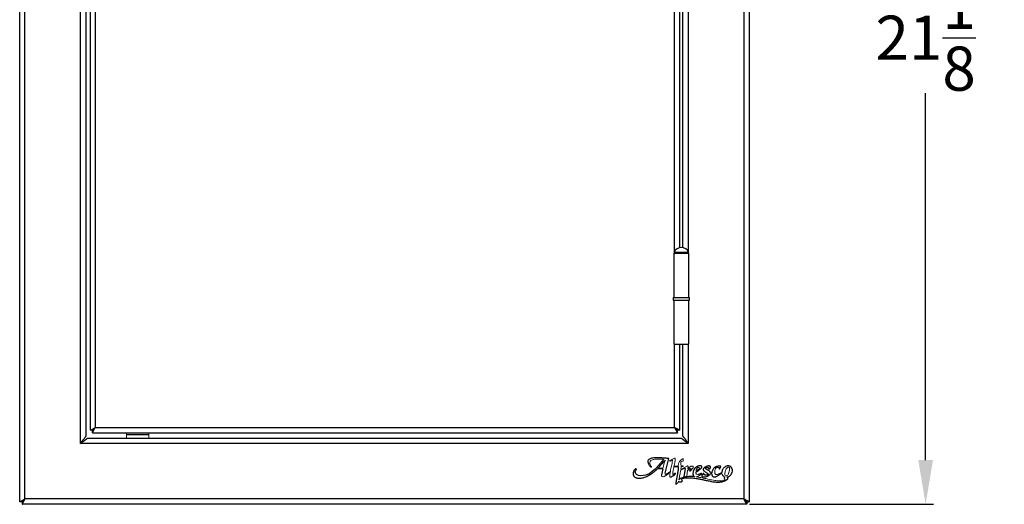
# Model space of a CAD drawing. Units: inches. Extents: x 64.2 to 106.9, y 4.8 to 43.
# Drawn here: x 84.6 to 106.9, y 4.8 to 15.7 of the extents above; entities that cross this region are included whole.
import ezdxf

# ---------------------------------------------------------------- set-up
doc = ezdxf.new("R2010")
doc.units = ezdxf.units.IN
doc.header["$MEASUREMENT"] = 0
doc.header["$PDSIZE"] = -1
doc.layers.add('Dimension', color=5, linetype='Continuous')
doc.dimstyles.get("Standard").update_dxf_attribs({"dimtxt": 0.18, "dimasz": 0.18, "dimexe": 0.18, "dimexo": 0.0625, "dimgap": 0.09, "dimtad": 0, "dimtih": 1, "dimtoh": 1, "dimdec": 4, "dimzin": 0, "dimdsep": 46, "dimtxsty": 'Standard', "dimcen": 0.09, "dimadec": 0, "dimazin": 0, "dimtfac": 1, "dimtdec": 4, "dimtofl": 0, "dimtmove": 0, "dimatfit": 3, "dimfxl": 1, "dimtolj": 1, "dimtzin": 0, "dimarcsym": 0})

# ---------------------------------------------------------------- blocks, each defined once
blk = doc.blocks.new('*D37')
at = {"layer": 'Defpoints', "color": 0}
for p in [(101.059, 25.896), (101.059, 4.771), (105.111, 4.771)]:
    blk.add_point(p, dxfattribs=at)
at = {"layer": 'Dimension', "color": 0, "lineweight": -2}
for p, q in [((101.122, 25.896), (105.291, 25.896)), ((105.111, 24.896), (105.111, 16.59)), ((105.111, 5.771), (105.111, 14.077)), ((101.122, 4.771), (105.291, 4.771))]:
    blk.add_line(p, q, dxfattribs=at)
at = {"layer": 'Dimension', "color": 0}
for points in [[(105.278, 24.896), (104.945, 24.896), (105.111, 25.896)], [(104.945, 5.771), (105.278, 5.771), (105.111, 4.771)]]:
    blk.add_solid(points, dxfattribs=at)
at = {"layer": 'Dimension', "color": 0, "insert": (105.111, 15.334), "char_height": 1, "attachment_point": 5}
blk.add_mtext('\\A1;21{\\H1.000000x;\\S1/8;}', dxfattribs=at)

msp = doc.modelspace()

# ---------------------------------------------------------------- linework, layer by layer
at = {"color": 7, "linetype": 'Continuous', "lineweight": 25}
for p, q in [((84.59329, 4.82634), (84.59329, 25.8407)), ((84.71329, 4.89127), (84.71329, 25.77577)), ((100.99429, 25.77577), (100.99429, 4.89127)), ((101.11429, 25.8407), (101.11429, 4.82634)), ((85.97329, 6.15127), (85.97329, 24.51577)), ((86.09329, 24.35334), (86.09329, 6.31369)), ((86.18654, 24.27495), (86.18654, 6.44759)), ((86.30454, 24.21202), (86.30454, 6.51052)), ((99.54429, 10.58298), (99.54429, 20.24077)), ((99.61429, 10.58298), (99.61429, 20.24077)), ((99.54429, 10.45377), (99.54429, 10.48275)), ((99.61429, 10.45377), (99.61429, 10.48275)), ((99.40929, 10.45377), (99.40929, 9.45427)), ((99.40929, 10.45377), (99.74929, 10.45377)), ((99.74929, 9.45427), (99.74929, 10.45377)), ((99.39179, 9.45427), (99.39179, 9.39627)), ((99.39179, 9.45427), (99.57929, 9.45427)), ((99.39179, 9.39627), (99.57929, 9.39627)), ((99.40929, 9.39627), (99.40929, 8.39627)), ((99.40929, 9.39627), (99.74929, 9.39627)), ((99.47929, 9.39627), (99.56285, 9.39627)), ((99.54429, 9.39627), (99.63429, 9.39627)), ((99.57929, 9.45427), (99.76679, 9.45427)), ((99.57929, 9.39627), (99.76679, 9.39627)), ((99.63429, 9.39627), (99.67929, 9.39627)), ((99.74929, 8.39627), (99.74929, 9.39627)), ((99.76679, 9.39627), (99.76679, 9.45427)), ((99.40929, 8.39627), (99.74929, 8.39627)), ((99.47929, 8.39627), (99.56285, 8.39627)), ((99.54429, 6.44759), (99.54429, 8.39627)), ((99.54429, 8.39627), (99.63429, 8.39627)), ((99.61429, 6.31369), (99.61429, 8.39627)), ((99.63429, 8.39627), (99.67929, 8.39627)), ((86.23454, 6.47319), (86.23454, 6.44759)), ((86.24161, 6.39252), (86.30454, 6.51052)), ((86.30454, 6.51052), (99.42629, 6.51052)), ((99.42629, 6.51052), (99.48922, 6.39252)), ((99.54429, 6.44759), (99.42629, 6.51052)), ((86.13572, 6.27127), (99.57187, 6.27127)), ((86.24161, 6.39252), (86.24161, 6.44052)), ((86.24161, 6.39252), (99.48922, 6.39252)), ((87.51572, 6.34327), (87.01572, 6.34327)), ((99.48922, 6.39252), (99.48922, 6.44052)), ((99.54429, 6.44759), (99.49629, 6.44759)), ((99.73429, 6.15127), (85.97329, 6.15127)), ((99.21101, 5.47876), (99.29223, 5.80685)), ((99.40958, 5.62358), (99.50851, 5.62358)), ((99.61695, 5.63665), (99.57068, 5.63659)), ((99.66462, 5.58252), (99.63549, 5.39171)), ((99.15903, 5.57143), (99.13049, 5.43929)), ((84.64129, 4.82634), (84.59329, 4.82634)), ((84.64836, 4.81927), (84.64836, 4.77127)), ((101.05922, 4.77127), (84.64836, 4.77127)), ((100.99429, 4.89127), (84.71329, 4.89127)), ((101.05922, 4.81927), (101.05922, 4.77127)), ((101.06629, 4.82634), (101.11429, 4.82634))]:
    msp.add_line(p, q, dxfattribs=at)
at = {"color": 8, "linetype": 'Continuous', "lineweight": 25}
for p, q in [((99.42629, 10.50742), (99.42629, 20.24077)), ((99.73429, 20.24077), (99.73429, 10.50456)), ((99.42629, 10.45377), (99.42629, 10.48275)), ((99.73429, 10.48275), (99.73429, 10.45377)), ((99.42629, 6.51052), (99.42629, 8.39627)), ((99.73429, 8.39627), (99.73429, 6.15127))]:
    msp.add_line(p, q, dxfattribs=at)
at = {"color": 144, "linetype": 'Continuous', "lineweight": 18}
for p, q in [((99.41142, 10.48275), (99.57929, 10.48275)), ((99.57929, 10.48275), (99.74716, 10.48275)), ((99.54429, 10.45377), (99.57152, 10.45377)), ((86.30454, 6.51052), (86.18654, 6.44759)), ((86.30454, 6.51052), (86.23454, 6.44759)), ((86.24161, 6.44052), (86.30454, 6.51052)), ((99.42629, 6.51052), (99.48922, 6.44052)), ((99.49629, 6.44759), (99.42629, 6.51052)), ((86.18654, 6.44759), (86.23454, 6.44759)), ((87.01572, 6.39252), (87.01572, 6.34327)), ((87.01572, 6.34327), (87.01572, 6.27127)), ((87.51572, 6.34327), (87.51572, 6.39252)), ((87.51572, 6.27127), (87.51572, 6.34327)), ((99.42092, 5.81497), (99.3146, 5.76152)), ((99.61752, 5.74831), (99.61755, 5.80943)), ((98.88545, 5.61358), (98.90415, 5.61358)), ((99.05112, 5.59026), (99.16299, 5.59026)), ((99.32211, 5.74556), (99.36899, 5.76888)), ((99.5085, 5.63681), (99.41241, 5.63674)), ((99.56467, 5.54761), (99.65709, 5.5883)), ((99.70324, 5.63489), (99.5666, 5.55937)), ((99.57107, 5.62359), (99.61697, 5.62357)), ((99.61697, 5.62357), (99.61695, 5.63665)), ((99.77508, 5.52014), (99.84356, 5.59852)), ((99.03414, 5.57143), (99.15903, 5.57143)), ((99.32984, 5.51636), (99.23622, 5.45202)), ((99.63549, 5.39171), (99.69916, 5.41142)), ((99.69916, 5.41142), (99.71912, 5.54214)), ((99.45045, 5.21984), (99.50935, 5.26559))]:
    msp.add_line(p, q, dxfattribs=at)
at = {"color": 7, "linetype": 'Continuous', "lineweight": 25, "flags": 128}
for points in [[(84.71329, 4.89127), (84.71329, 4.89127)], [(100.99429, 4.89127), (100.99429, 4.89127)]]:
    msp.add_lwpolyline(points, dxfattribs=at)
at = {"color": 7, "linetype": 'Continuous', "lineweight": 25}
for centre, radius, start, end in [((99.57929, 10.3984), 0.18787, 26.678498, 153.321502), ((99.99906, 4.95807), 1.12958, 134.258371, 141.401668), ((99.17205, 5.7346), 0.38574, 296.955149, 315.187654)]:
    msp.add_arc(centre, radius, start, end, dxfattribs=at)
at = {"color": 144, "linetype": 'Continuous', "lineweight": 18}
for centre, radius, start, end in [((99.42679, 5.80331), 0.01305, 3.179927, 116.689745), ((99.68724, 5.64465), 0.17891, 112.924602, 182.512571), ((98.55294, 5.56944), 0.00755, 334.674192, 107.818387), ((98.46077, 6.186), 0.8387, 314.739815, 321.401668), ((101.36342, 5.091), 2.25636, 162.564503, 167.216501), ((99.32432, 5.75635), 0.01101, 151.996229, 258.462478), ((99.37123, 5.76439), 0.00502, 352.87565, 116.449746), ((99.65927, 5.58334), 0.00542, 351.318506, 113.761569), ((99.82566, 5.61416), 0.02376, 318.860181, 93.627189), ((99.16899, 5.43098), 0.03939, 167.812662, 301.27238), ((98.77783, 6.07501), 0.7929, 301.27238, 313.90679), ((99.24887, 5.46938), 0.039, 166.096456, 189.404034), ((99.2268, 5.46573), 0.01663, 189.404034, 304.499534), ((99.39127, 5.45529), 0.00837, 180.077151, 299.719675), ((99.29021, 5.63232), 0.21221, 299.719675, 312.168373), ((99.43594, 5.46544), 0.01013, 344.488783, 108.797247), ((99.77133, 5.52342), 0.00498, 167.676551, 318.860181), ((100.02972, 5.46441), 0.0094, 314.157991, 116.661105), ((100.08273, 5.4693), 0.00428, 5.336833, 133.682496), ((100.25267, 5.44285), 0.02363, 55.191182, 145.191182), ((100.25491, 5.5041), 0.02114, 217.333638, 307.333637), ((100.44176, 5.58912), 0.02051, 241.311499, 299.341738)]:
    msp.add_arc(centre, radius, start, end, dxfattribs=at)
at = {"color": 7, "linetype": 'Continuous', "lineweight": 25}
for points, knots in [([(85.97329, 6.15127), (85.97569, 6.15447), (85.98038, 6.16075), (85.98727, 6.16993), (85.99384, 6.17869), (86.00008, 6.18703), (86.00598, 6.19493), (86.01154, 6.20241), (86.01675, 6.20947), (86.02162, 6.2161), (86.02614, 6.2223), (86.03034, 6.22807), (86.03421, 6.23342), (86.03776, 6.23835), (86.04101, 6.24285), (86.04906, 6.25395), (86.06153, 6.27031), (86.07475, 6.28673), (86.08339, 6.29758), (86.08881, 6.30476), (86.0918, 6.30935), (86.09288, 6.31178), (86.09324, 6.31291), (86.09327, 6.31341), (86.09329, 6.31369)], [0, 0, 0, 0, 0.04695541, 0.09193221, 0.13493083, 0.17595179, 0.21499571, 0.25206326, 0.28715529, 0.32027274, 0.3514168, 0.38058885, 0.40779061, 0.43302419, 0.45629224, 0.47759815, 0.60725604, 0.72773261, 0.79524921, 0.86084704, 0.92972952, 0.96472266, 0.97985522, 1, 1, 1, 1]), ([(85.97329, 6.15127), (85.99608, 6.1682), (86.01543, 6.18281), (86.03943, 6.20049), (86.04658, 6.20571), (86.05605, 6.21257), (86.05899, 6.2147), (86.06309, 6.21767), (86.0644, 6.21862), (86.06629, 6.21999), (86.06691, 6.22044), (86.06782, 6.2211), (86.06812, 6.22132), (86.06856, 6.22164), (86.06871, 6.22175), (86.06892, 6.22191), (86.069, 6.22196), (86.06911, 6.22204), (86.06914, 6.22207), (86.06921, 6.22212), (86.06923, 6.22213), (86.07321, 6.22505), (86.07704, 6.22787), (86.08263, 6.23201), (86.08447, 6.23338), (86.08719, 6.2354), (86.08809, 6.23606), (86.08944, 6.23706), (86.08988, 6.23739), (86.09055, 6.23788), (86.09077, 6.23804), (86.09121, 6.23837), (86.0914, 6.23851), (86.09576, 6.24173), (86.09951, 6.2445), (86.10461, 6.24828), (86.10622, 6.24948), (86.1085, 6.25119), (86.10923, 6.25175), (86.11031, 6.25256), (86.11066, 6.25282), (86.11118, 6.25322), (86.11135, 6.25335), (86.11161, 6.25354), (86.11169, 6.25361), (86.11186, 6.25373), (86.11193, 6.25378), (86.11369, 6.25513), (86.11522, 6.25632), (86.11805, 6.25858), (86.11932, 6.25963), (86.12168, 6.26165), (86.12282, 6.26264), (86.12445, 6.26406), (86.12499, 6.26452), (86.12577, 6.2652), (86.12603, 6.26542), (86.12641, 6.26575), (86.12654, 6.26585), (86.12679, 6.26607), (86.12693, 6.26618), (86.12794, 6.26703), (86.1288, 6.26774), (86.13004, 6.26867), (86.13045, 6.26896), (86.13104, 6.26937), (86.13123, 6.2695), (86.13152, 6.26968), (86.13162, 6.26974), (86.13176, 6.26983), (86.1318, 6.26986), (86.1319, 6.26992), (86.13196, 6.26995), (86.13319, 6.27069), (86.13443, 6.27127), (86.13572, 6.27127)], [0, 0, 0, 0, 0.25, 0.25, 0.375, 0.375, 0.4375, 0.4375, 0.46875, 0.46875, 0.484375, 0.484375, 0.4921875, 0.4921875, 0.49609375, 0.49609375, 0.49804688, 0.49804688, 0.49902344, 0.49902344, 0.5, 0.5, 0.5625, 0.5625, 0.59375, 0.59375, 0.609375, 0.609375, 0.6171875, 0.6171875, 0.62109375, 0.62109375, 0.625, 0.625, 0.6875, 0.6875, 0.71875, 0.71875, 0.734375, 0.734375, 0.7421875, 0.7421875, 0.74609375, 0.74609375, 0.74804688, 0.74804688, 0.75, 0.75, 0.78125, 0.78125, 0.8125, 0.8125, 0.84375, 0.84375, 0.859375, 0.859375, 0.8671875, 0.8671875, 0.87109375, 0.87109375, 0.875, 0.875, 0.90625, 0.90625, 0.921875, 0.921875, 0.9296875, 0.9296875, 0.93359375, 0.93359375, 0.93554688, 0.93554688, 0.9375, 0.9375, 1, 1, 1, 1]), ([(99.57187, 6.27127), (99.57219, 6.27127), (99.57248, 6.27122), (99.57288, 6.27113), (99.57301, 6.27109), (99.5732, 6.27103), (99.57325, 6.27102), (99.57334, 6.27099), (99.57337, 6.27098), (99.57343, 6.27096), (99.57344, 6.27095), (99.57378, 6.27083), (99.57411, 6.2707), (99.57464, 6.27047), (99.57482, 6.27038), (99.5752, 6.27019), (99.57541, 6.27009), (99.57637, 6.26957), (99.57722, 6.26907), (99.57861, 6.26817), (99.5791, 6.26785), (99.57986, 6.26733), (99.58012, 6.26715), (99.58064, 6.26679), (99.58093, 6.26659), (99.58322, 6.26496), (99.58554, 6.2632), (99.58944, 6.26017), (99.59081, 6.25909), (99.59297, 6.25738), (99.5937, 6.2568), (99.59483, 6.25589), (99.59522, 6.25559), (99.5958, 6.25513), (99.59599, 6.25497), (99.59628, 6.25474), (99.59638, 6.25466), (99.59658, 6.2545), (99.59669, 6.25441), (99.60214, 6.25005), (99.6083, 6.24509), (99.61874, 6.23692), (99.62242, 6.23408), (99.62824, 6.22966), (99.63022, 6.22816), (99.63328, 6.22588), (99.63431, 6.22512), (99.63588, 6.22396), (99.6364, 6.22358), (99.6372, 6.223), (99.63746, 6.2228), (99.63786, 6.22251), (99.63799, 6.22241), (99.63819, 6.22227), (99.63826, 6.22222), (99.63839, 6.22212), (99.63849, 6.22205), (99.64752, 6.21546), (99.65999, 6.20657), (99.68393, 6.18895), (99.69278, 6.18236), (99.71223, 6.1678), (99.72282, 6.15982), (99.73429, 6.15127)], [0, 0, 0, 0, 0.015625, 0.015625, 0.0234375, 0.0234375, 0.02734375, 0.02734375, 0.02929688, 0.02929688, 0.03125, 0.03125, 0.046875, 0.046875, 0.0546875, 0.0546875, 0.0625, 0.0625, 0.09375, 0.09375, 0.109375, 0.109375, 0.1171875, 0.1171875, 0.125, 0.125, 0.1875, 0.1875, 0.21875, 0.21875, 0.234375, 0.234375, 0.2421875, 0.2421875, 0.24609375, 0.24609375, 0.24804688, 0.24804688, 0.25, 0.25, 0.375, 0.375, 0.4375, 0.4375, 0.46875, 0.46875, 0.484375, 0.484375, 0.4921875, 0.4921875, 0.49609375, 0.49609375, 0.49804688, 0.49804688, 0.49902344, 0.49902344, 0.5, 0.5, 0.75, 0.75, 0.875, 0.875, 1, 1, 1, 1]), ([(99.61429, 6.31369), (99.61433, 6.31327), (99.61439, 6.31248), (99.61488, 6.31124), (99.6157, 6.3097), (99.61707, 6.30771), (99.6199, 6.30421), (99.62367, 6.30001), (99.62812, 6.29464), (99.63257, 6.2889), (99.63873, 6.28063), (99.64653, 6.27006), (99.6549, 6.25878), (99.66262, 6.24834), (99.67007, 6.23806), (99.6776, 6.22766), (99.68639, 6.21559), (99.69651, 6.20187), (99.70796, 6.18649), (99.72073, 6.16946), (99.72964, 6.1575), (99.73429, 6.15127)], [0, 0, 0, 0, 0.02613462, 0.04956556, 0.07030051, 0.10603339, 0.1397773, 0.20777544, 0.23979984, 0.27352238, 0.33284945, 0.39976234, 0.46085451, 0.52245311, 0.56786563, 0.62085644, 0.68144577, 0.74964691, 0.82546899, 0.90891846, 1, 1, 1, 1]), ([(99.29223, 5.80685), (99.28984, 5.8071), (99.25329, 5.81095), (99.20143, 5.81636), (99.14227, 5.81938), (99.0784, 5.82251), (99.03655, 5.8227), (98.94816, 5.82164), (98.89953, 5.81506), (98.84607, 5.79737), (98.8197, 5.76002), (98.81818, 5.72342), (98.83039, 5.69105), (98.84851, 5.65696), (98.87541, 5.62244), (98.88545, 5.61358)], [-0.010191791, -0.010191791, -0.010191791, -0.010191791, 0, 0.145638403, 0.209861249, 0.253512722, 0.408946219, 0.466402163, 0.540505476, 0.637794854, 0.695718523, 0.719842291, 0.791216567, 0.833468107, 0.904224715, 0.904224715, 0.904224715, 0.904224715]), ([(98.55063, 5.57664), (98.54437, 5.57462), (98.52818, 5.56262), (98.49992, 5.53373), (98.48649, 5.48947), (98.48581, 5.4654), (98.48698, 5.44239), (98.49319, 5.42541), (98.50122, 5.4127), (98.51115, 5.3989), (98.53434, 5.38197), (98.55216, 5.37378), (98.5708, 5.36657), (98.61286, 5.36084), (98.66226, 5.36028), (98.72024, 5.37327), (98.76943, 5.39051), (98.8386, 5.42279), (98.90702, 5.46679), (98.96899, 5.5133), (99.00774, 5.54489), (99.02566, 5.56291), (99.03414, 5.57143)], [0, 0, 0, 0, 0.02542471, 0.07594972, 0.14310691, 0.17065395, 0.19486892, 0.21510939, 0.22061053, 0.24988031, 0.29642528, 0.30507665, 0.33639397, 0.3732684, 0.46413364, 0.52244143, 0.59709326, 0.66112487, 0.81097167, 0.90387914, 0.95451627, 1, 1, 1, 1]), ([(99.18361, 5.78896), (99.14216, 5.75224), (99.02361, 5.58949), (98.91188, 5.50786), (98.82861, 5.44892), (98.71336, 5.41048), (98.59655, 5.41126), (98.54325, 5.46731), (98.5209, 5.5125), (98.55868, 5.56391), (98.55977, 5.56621)], [0, 0, 0, 0, 0.26289413, 0.47280885, 0.56837621, 0.60600747, 0.82210884, 0.85585943, 0.91650071, 1, 1, 1, 1]), ([(99.50851, 5.62358), (99.50777, 5.60469), (99.50591, 5.55749), (99.49587, 5.486), (99.48037, 5.40963), (99.46518, 5.32846), (99.45681, 5.26739), (99.4516, 5.22848), (99.45077, 5.22221), (99.45045, 5.21984)], [0, 0, 0, 0, 0.14169938, 0.35389204, 0.54000427, 0.72585047, 0.97258505, 1.00199686, 1.0199686, 1.0199686, 1.0199686, 1.0199686]), ([(99.71912, 5.54214), (99.72326, 5.54507), (99.73158, 5.55097), (99.74545, 5.56053), (99.75684, 5.57034), (99.76662, 5.577), (99.77369, 5.5811), (99.7788, 5.5822), (99.78292, 5.58115), (99.78387, 5.57775), (99.78408, 5.57219), (99.78077, 5.56308), (99.77862, 5.55773), (99.77607, 5.55146), (99.77418, 5.54692), (99.77103, 5.53943), (99.7683, 5.53289), (99.76697, 5.5268), (99.76647, 5.52448)], [0, 0, 0, 0, 0.12106758, 0.24341761, 0.36827289, 0.45653844, 0.50722198, 0.54805781, 0.57313672, 0.58985599, 0.62094168, 0.70107036, 0.7676447, 0.78347161, 0.85090975, 0.86840389, 0.94998326, 1, 1, 1, 1]), ([(99.90668, 5.49988), (99.91079, 5.50183), (99.91919, 5.50583), (99.93111, 5.51177), (99.94337, 5.51921), (99.95807, 5.52926), (99.97515, 5.54126), (99.99181, 5.55456), (100.00661, 5.569), (100.01898, 5.58118), (100.02883, 5.59164), (100.03368, 5.59947), (100.03816, 5.60634), (100.0404, 5.61461), (100.04139, 5.62319), (100.03924, 5.63127), (100.03324, 5.63674), (100.02534, 5.64063), (100.01305, 5.6411), (99.99824, 5.64091), (99.98165, 5.64079), (99.96546, 5.63801), (99.94972, 5.63366), (99.93371, 5.62662), (99.91787, 5.61809), (99.90467, 5.60824), (99.89327, 5.59785), (99.88225, 5.58735), (99.87326, 5.57506), (99.86506, 5.56108), (99.85827, 5.54752), (99.85294, 5.53294), (99.84896, 5.51846), (99.84562, 5.50358), (99.84269, 5.48678), (99.84155, 5.46978), (99.8419, 5.45407), (99.84303, 5.43972), (99.84632, 5.42725), (99.85297, 5.4158), (99.85993, 5.40595), (99.86861, 5.40036), (99.87409, 5.39753), (99.87623, 5.39657)], [0, 0, 0, 0, 0.017648914, 0.036098567, 0.051617286, 0.073231946, 0.105150529, 0.132584007, 0.155802843, 0.185286273, 0.200057988, 0.211253266, 0.22099169, 0.231655909, 0.244107598, 0.254348277, 0.262503269, 0.274803926, 0.287736192, 0.309531673, 0.332553311, 0.351878033, 0.373081567, 0.395738556, 0.419563839, 0.442719032, 0.459369278, 0.479443103, 0.501621756, 0.518129588, 0.542331772, 0.560295112, 0.578269401, 0.600545426, 0.619432473, 0.644335851, 0.666518939, 0.680333943, 0.700136387, 0.715819063, 0.73161425, 0.74625888, 0.755349185, 0.755349185, 0.755349185, 0.755349185]), ([(100.2381, 5.49128), (100.23636, 5.49515), (100.23119, 5.50302), (100.21961, 5.5138), (100.20122, 5.52884), (100.17657, 5.54444), (100.15107, 5.55902), (100.13536, 5.5709), (100.12736, 5.57883), (100.12439, 5.58445), (100.12557, 5.59095), (100.13063, 5.59489), (100.13851, 5.59828), (100.14928, 5.60136), (100.16367, 5.6025), (100.17694, 5.60198), (100.18661, 5.5997), (100.19271, 5.59734), (100.19698, 5.59511), (100.19933, 5.59089), (100.19911, 5.58616), (100.19762, 5.58199), (100.19637, 5.57731), (100.197, 5.57266), (100.20269, 5.57039), (100.20929, 5.57089), (100.21736, 5.57089), (100.22799, 5.5746), (100.23224, 5.58847), (100.23616, 5.60117), (100.23823, 5.61289), (100.23886, 5.62248), (100.23526, 5.62925), (100.23095, 5.63443), (100.22173, 5.63823), (100.20789, 5.63855), (100.19258, 5.63903), (100.17381, 5.63669), (100.15295, 5.63106), (100.12973, 5.62136), (100.11121, 5.61086), (100.09739, 5.59963), (100.08723, 5.59044), (100.07887, 5.57979), (100.07345, 5.56998), (100.07123, 5.55633), (100.07567, 5.54093), (100.09356, 5.52517), (100.11527, 5.50843), (100.14248, 5.49369), (100.16244, 5.4783), (100.17615, 5.46776), (100.18302, 5.46108), (100.18583, 5.45603), (100.18771, 5.4517), (100.18777, 5.44661), (100.18231, 5.43677), (100.16785, 5.43223), (100.14895, 5.4291), (100.13075, 5.42859), (100.11429, 5.43246), (100.10313, 5.43574), (100.09073, 5.44259), (100.08196, 5.45435), (100.08738, 5.46555), (100.08699, 5.4697)], [0.281901104, 0.281901104, 0.281901104, 0.281901104, 0.292642633, 0.305109159, 0.322881706, 0.353680158, 0.380163681, 0.398590044, 0.404170983, 0.409183614, 0.414318822, 0.419676888, 0.42489857, 0.436532983, 0.44825686, 0.462001722, 0.470609033, 0.47365524, 0.47890543, 0.482644583, 0.485325937, 0.490873343, 0.493935841, 0.49799098, 0.501377515, 0.508324654, 0.515123387, 0.522269989, 0.53546352, 0.54889624, 0.557448703, 0.566142304, 0.572875981, 0.576614129, 0.583347806, 0.597557685, 0.61214819, 0.622775816, 0.646192672, 0.667553079, 0.687518983, 0.70077901, 0.71340522, 0.722689808, 0.735670723, 0.741642084, 0.758060025, 0.773966393, 0.802112017, 0.828883208, 0.853379398, 0.866899196, 0.873572512, 0.877799664, 0.88169928, 0.885654881, 0.89041757, 0.909614175, 0.920775294, 0.94070602, 0.955624905, 0.964284781, 0.970550228, 0.991880876, 1, 1, 1, 1]), ([(100.45181, 5.57124), (100.4519, 5.57644), (100.45206, 5.58586), (100.45619, 5.59859), (100.46407, 5.60677), (100.47017, 5.61252), (100.47522, 5.61737), (100.47546, 5.62323), (100.47134, 5.62895), (100.46169, 5.63346), (100.44381, 5.63439), (100.41969, 5.63413), (100.38692, 5.63084), (100.35884, 5.6207), (100.33519, 5.60834), (100.31907, 5.59474), (100.30633, 5.581), (100.29538, 5.56701), (100.28557, 5.54945), (100.27547, 5.52521), (100.27004, 5.50253), (100.2681, 5.48998), (100.26773, 5.48729)], [0, 0, 0, 0, 0.024450178, 0.044246941, 0.061070791, 0.076876692, 0.084398533, 0.092882813, 0.101691037, 0.116136337, 0.141212242, 0.185141923, 0.229911564, 0.295350764, 0.324035158, 0.35503583, 0.393895259, 0.412102709, 0.438426491, 0.488256138, 0.535107624, 0.547826544, 0.547826544, 0.547826544, 0.547826544]), ([(100.61176, 5.38562), (100.61405, 5.38604), (100.62567, 5.38851), (100.64506, 5.39569), (100.66726, 5.40847), (100.68728, 5.42517), (100.70965, 5.45012), (100.74278, 5.5098), (100.73565, 5.59161), (100.69075, 5.62848), (100.66956, 5.63813), (100.64631, 5.64223), (100.62424, 5.64156), (100.59431, 5.63447), (100.56254, 5.61651), (100.53241, 5.58847), (100.50654, 5.54936), (100.49664, 5.51301), (100.49621, 5.48979)], [0, 0, 0, 0, 0.009010707, 0.045985769, 0.080568892, 0.108517217, 0.147630824, 0.210584923, 0.375487282, 0.402269431, 0.435208309, 0.465319413, 0.493762008, 0.520939385, 0.584802268, 0.633663801, 0.680354647, 0.768381584, 0.768381584, 0.768381584, 0.768381584]), ([(99.51583, 5.2968), (99.51604, 5.29627), (99.51948, 5.28877), (99.54422, 5.27709), (99.57254, 5.2782), (99.60127, 5.2877), (99.60268, 5.3095), (99.58578, 5.31754), (99.58228, 5.34207), (99.60802, 5.35603), (99.65658, 5.37167), (99.72628, 5.37476), (99.8186, 5.37052), (99.90748, 5.361), (99.99885, 5.34073), (100.08163, 5.32584), (100.16695, 5.30728), (100.24582, 5.29116), (100.31532, 5.2784), (100.37902, 5.27383), (100.44625, 5.27234), (100.53005, 5.28627), (100.59043, 5.31464), (100.6331, 5.34745), (100.6313, 5.37741), (100.61734, 5.38393), (100.61176, 5.38562)], [0, 0, 0, 0, 0.000709325, 0.010341832, 0.028637124, 0.036435006, 0.043156016, 0.049073795, 0.057057103, 0.067149649, 0.080105575, 0.120634414, 0.148903637, 0.192388928, 0.228194118, 0.261967425, 0.294002761, 0.333681579, 0.359279411, 0.37927189, 0.410783689, 0.440420122, 0.480735357, 0.491553745, 0.502505302, 0.509221507, 0.509221507, 0.509221507, 0.509221507]), ([(99.87623, 5.39657), (99.83316, 5.40094), (99.76502, 5.40449), (99.68037, 5.39289), (99.61033, 5.37469), (99.55892, 5.3543), (99.52663, 5.33179), (99.52176, 5.32551)], [0.83914454, 0.83914454, 0.83914454, 0.83914454, 0.891294038, 0.921204501, 0.941997574, 0.978561407, 0.988102044, 0.988102044, 0.988102044, 0.988102044]), ([(100.07977, 5.47239), (100.0741, 5.46697), (100.06453, 5.45783), (100.05423, 5.44385), (100.04701, 5.43256), (100.04311, 5.4213), (100.04327, 5.41091), (100.04744, 5.40252), (100.05448, 5.39655), (100.0684, 5.39133), (100.08576, 5.39103), (100.10648, 5.39095), (100.13505, 5.39333), (100.16611, 5.40269), (100.19262, 5.41743), (100.21133, 5.43209), (100.22405, 5.44434), (100.23167, 5.45402), (100.23327, 5.45634)], [0, 0, 0, 0, 0.020174379, 0.034022239, 0.044659767, 0.054594277, 0.064382913, 0.070475499, 0.0781954, 0.087541001, 0.10822925, 0.122346255, 0.141075534, 0.181895531, 0.204717805, 0.218887484, 0.243027478, 0.250241543, 0.250241543, 0.250241543, 0.250241543]), ([(100.26615, 5.46225), (100.2662, 5.45921), (100.26675, 5.4481), (100.26943, 5.43325), (100.2765, 5.41903), (100.2835, 5.41002), (100.29107, 5.40206), (100.30043, 5.396), (100.31757, 5.39082), (100.33817, 5.39173), (100.36, 5.39647), (100.37642, 5.40264), (100.39278, 5.41054), (100.41568, 5.42344), (100.44059, 5.44044), (100.47, 5.45918), (100.48733, 5.47022), (100.49666, 5.47639)], [0.587106799, 0.587106799, 0.587106799, 0.587106799, 0.60136563, 0.63925308, 0.657004157, 0.675527377, 0.692741752, 0.708450313, 0.727362593, 0.7760522, 0.803146751, 0.832446485, 0.858249059, 0.888577495, 0.955958882, 1, 1.052612399, 1.052612399, 1.052612399, 1.052612399]), ([(84.59329, 4.82634), (84.59332, 4.82654), (84.59337, 4.82692), (84.59378, 4.82753), (84.59438, 4.82813), (84.59514, 4.82874), (84.59661, 4.82976), (84.5993, 4.83131), (84.60568, 4.83449), (84.61637, 4.83939), (84.6291, 4.84567), (84.6388, 4.85104), (84.64559, 4.85482), (84.6536, 4.85927), (84.66292, 4.86438), (84.6736, 4.87015), (84.68566, 4.87658), (84.69905, 4.88368), (84.70843, 4.88867), (84.71329, 4.89127)], [0, 0, 0, 0, 0.02924703, 0.05683058, 0.08275194, 0.10701263, 0.12961455, 0.1955512, 0.25852723, 0.39182464, 0.51159499, 0.55153435, 0.59748004, 0.64945052, 0.70745821, 0.77151174, 0.84161719, 0.91777892, 1, 1, 1, 1]), ([(84.64129, 4.82634), (84.64129, 4.82684), (84.64148, 4.82735), (84.64193, 4.8281), (84.64211, 4.82836), (84.64241, 4.82874), (84.64252, 4.82887), (84.64268, 4.82906), (84.64273, 4.82912), (84.64282, 4.82922), (84.64285, 4.82925), (84.64289, 4.8293), (84.6429, 4.82931), (84.64293, 4.82934), (84.64294, 4.82936), (84.64354, 4.83001), (84.64425, 4.83068), (84.64547, 4.83177), (84.64591, 4.83214), (84.6466, 4.83271), (84.64683, 4.83291), (84.64719, 4.8332), (84.64732, 4.8333), (84.6475, 4.83345), (84.64756, 4.8335), (84.64769, 4.8336), (84.64774, 4.83365), (84.65012, 4.83556), (84.65287, 4.83766), (84.65729, 4.84119), (84.65882, 4.84243), (84.66114, 4.84437), (84.66192, 4.84504), (84.6631, 4.84606), (84.66349, 4.8464), (84.66408, 4.84692), (84.66427, 4.8471), (84.66457, 4.84736), (84.66467, 4.84745), (84.66481, 4.84758), (84.66486, 4.84762), (84.66496, 4.84771), (84.66503, 4.84777), (84.66711, 4.84965), (84.66957, 4.85194), (84.67547, 4.85742), (84.67892, 4.86059), (84.6869, 4.86784), (84.69145, 4.8719), (84.70161, 4.88092), (84.70724, 4.88587), (84.71329, 4.89127)], [0, 0, 0, 0, 0.0625, 0.0625, 0.09375, 0.09375, 0.109375, 0.109375, 0.1171875, 0.1171875, 0.12109375, 0.12109375, 0.12304688, 0.12304688, 0.125, 0.125, 0.1875, 0.1875, 0.21875, 0.21875, 0.234375, 0.234375, 0.2421875, 0.2421875, 0.24609375, 0.24609375, 0.25, 0.25, 0.375, 0.375, 0.4375, 0.4375, 0.46875, 0.46875, 0.484375, 0.484375, 0.4921875, 0.4921875, 0.49609375, 0.49609375, 0.49804688, 0.49804688, 0.5, 0.5, 0.625, 0.625, 0.75, 0.75, 0.875, 0.875, 1, 1, 1, 1]), ([(84.64836, 4.77127), (84.64923, 4.77127), (84.65025, 4.77242), (84.65202, 4.77533), (84.65265, 4.77649), (84.65366, 4.77847), (84.65401, 4.77916), (84.65454, 4.78025), (84.65472, 4.78063), (84.65499, 4.7812), (84.65509, 4.78139), (84.65523, 4.78168), (84.65527, 4.78178), (84.65537, 4.78197), (84.6554, 4.78206), (84.65719, 4.78581), (84.65925, 4.79019), (84.66284, 4.79748), (84.66411, 4.80004), (84.66615, 4.804), (84.66685, 4.80535), (84.66793, 4.8074), (84.6683, 4.80809), (84.66885, 4.80912), (84.66904, 4.80947), (84.66932, 4.80999), (84.66942, 4.81017), (84.66961, 4.81052), (84.66971, 4.81072), (84.6724, 4.81565), (84.6755, 4.82129), (84.68092, 4.83121), (84.68285, 4.83476), (84.68516, 4.83903), (84.68542, 4.83951), (84.68581, 4.84024), (84.68594, 4.84048), (84.68621, 4.84097), (84.68629, 4.84112), (84.68677, 4.84201), (84.68716, 4.84273), (84.68834, 4.84491), (84.68914, 4.8464), (84.69655, 4.86017), (84.70431, 4.8748), (84.71329, 4.89127)], [0.000000031, 0.000000031, 0.000000031, 0.000000031, 0.125000027, 0.125000027, 0.187500025, 0.187500025, 0.218750024, 0.218750024, 0.234375023, 0.234375023, 0.242187523, 0.242187523, 0.246093773, 0.246093773, 0.250000023, 0.250000023, 0.375000019, 0.375000019, 0.437500017, 0.437500017, 0.468750016, 0.468750016, 0.484375016, 0.484375016, 0.492187516, 0.492187516, 0.496093765, 0.496093765, 0.500000015, 0.500000015, 0.625000012, 0.625000012, 0.68750001, 0.68750001, 0.695312509, 0.695312509, 0.699218759, 0.699218759, 0.703125009, 0.703125009, 0.718750009, 0.718750009, 0.750000008, 0.750000008, 1, 1, 1, 1]), ([(84.64836, 4.81927), (84.64862, 4.8193), (84.64911, 4.81936), (84.64997, 4.81985), (84.65091, 4.8206), (84.65192, 4.8216), (84.65301, 4.82281), (84.65418, 4.82421), (84.65666, 4.8273), (84.66128, 4.83322), (84.66887, 4.84211), (84.67742, 4.85136), (84.68559, 4.86039), (84.69435, 4.87015), (84.7034, 4.88031), (84.70988, 4.88749), (84.71329, 4.89127)], [0, 0, 0, 0, 0.03707307, 0.0731399, 0.10821747, 0.14232421, 0.1754802, 0.2077073, 0.2390293, 0.36222184, 0.48475788, 0.57780992, 0.68892933, 0.7815943, 0.88527515, 1, 1, 1, 1]), ([(101.05922, 4.77127), (101.05902, 4.77129), (101.05864, 4.77135), (101.05803, 4.77176), (101.05742, 4.77236), (101.05682, 4.77312), (101.0558, 4.77459), (101.05425, 4.77728), (101.05107, 4.78365), (101.04617, 4.79435), (101.03989, 4.80708), (101.03452, 4.81677), (101.03074, 4.82356), (101.02629, 4.83157), (101.02118, 4.8409), (101.01541, 4.85158), (101.00898, 4.86363), (101.00188, 4.87702), (100.99689, 4.8864), (100.99429, 4.89127)], [0, 0, 0, 0, 0.02924692, 0.05683042, 0.08275177, 0.1070125, 0.12961451, 0.19555117, 0.2585272, 0.39182462, 0.51159496, 0.55153452, 0.59748035, 0.64945092, 0.70745865, 0.77151215, 0.84161752, 0.91777911, 1, 1, 1, 1]), ([(101.11429, 4.82634), (101.11429, 4.8272), (101.11314, 4.82822), (101.11023, 4.82999), (101.10907, 4.83063), (101.10709, 4.83163), (101.1064, 4.83198), (101.1053, 4.83251), (101.10493, 4.83269), (101.10436, 4.83297), (101.10417, 4.83306), (101.10388, 4.8332), (101.10378, 4.83325), (101.10359, 4.83334), (101.1035, 4.83338), (101.09975, 4.83517), (101.09537, 4.83723), (101.08808, 4.84081), (101.08552, 4.84209), (101.08155, 4.84413), (101.08021, 4.84483), (101.07816, 4.84591), (101.07747, 4.84627), (101.07644, 4.84683), (101.07609, 4.84701), (101.07557, 4.8473), (101.07539, 4.84739), (101.07504, 4.84758), (101.07484, 4.84769), (101.06991, 4.85037), (101.06427, 4.85347), (101.05435, 4.85889), (101.0508, 4.86082), (101.04652, 4.86314), (101.04605, 4.8634), (101.04532, 4.86379), (101.04508, 4.86392), (101.04459, 4.86418), (101.04444, 4.86426), (101.04355, 4.86474), (101.04283, 4.86513), (101.04065, 4.86631), (101.03916, 4.86712), (101.02539, 4.87453), (101.01076, 4.88229), (100.99429, 4.89127)], [0.000000024, 0.000000024, 0.000000024, 0.000000024, 0.125000021, 0.125000021, 0.187500019, 0.187500019, 0.218750019, 0.218750019, 0.234375018, 0.234375018, 0.242187518, 0.242187518, 0.246093768, 0.246093768, 0.250000018, 0.250000018, 0.375000015, 0.375000015, 0.437500013, 0.437500013, 0.468750013, 0.468750013, 0.484375012, 0.484375012, 0.492187512, 0.492187512, 0.496093762, 0.496093762, 0.500000012, 0.500000012, 0.625000009, 0.625000009, 0.687500007, 0.687500007, 0.695312507, 0.695312507, 0.699218757, 0.699218757, 0.703125007, 0.703125007, 0.718750007, 0.718750007, 0.750000006, 0.750000006, 1, 1, 1, 1]), ([(101.05922, 4.81927), (101.05872, 4.81927), (101.05821, 4.81945), (101.05745, 4.81991), (101.0572, 4.82009), (101.05682, 4.82038), (101.05669, 4.82049), (101.0565, 4.82065), (101.05644, 4.82071), (101.05634, 4.82079), (101.05631, 4.82082), (101.05626, 4.82086), (101.05625, 4.82088), (101.05622, 4.82091), (101.0562, 4.82092), (101.05555, 4.82151), (101.05488, 4.82222), (101.05379, 4.82345), (101.05342, 4.82388), (101.05285, 4.82457), (101.05265, 4.82481), (101.05236, 4.82517), (101.05226, 4.82529), (101.05211, 4.82548), (101.05206, 4.82554), (101.05196, 4.82566), (101.05191, 4.82572), (101.05, 4.8281), (101.04789, 4.83085), (101.04437, 4.83527), (101.04313, 4.83679), (101.04119, 4.83911), (101.04052, 4.83989), (101.0395, 4.84107), (101.03916, 4.84146), (101.03864, 4.84205), (101.03846, 4.84225), (101.0382, 4.84254), (101.03811, 4.84264), (101.03798, 4.84279), (101.03793, 4.84284), (101.03785, 4.84294), (101.03779, 4.843), (101.03591, 4.84508), (101.03362, 4.84754), (101.02814, 4.85344), (101.02496, 4.85689), (101.01772, 4.86488), (101.01366, 4.86942), (101.00464, 4.87959), (100.99969, 4.88521), (100.99429, 4.89127)], [0, 0, 0, 0, 0.0625, 0.0625, 0.09375, 0.09375, 0.109375, 0.109375, 0.1171875, 0.1171875, 0.12109375, 0.12109375, 0.12304688, 0.12304688, 0.125, 0.125, 0.1875, 0.1875, 0.21875, 0.21875, 0.234375, 0.234375, 0.2421875, 0.2421875, 0.24609375, 0.24609375, 0.25, 0.25, 0.375, 0.375, 0.4375, 0.4375, 0.46875, 0.46875, 0.484375, 0.484375, 0.4921875, 0.4921875, 0.49609375, 0.49609375, 0.49804688, 0.49804688, 0.5, 0.5, 0.625, 0.625, 0.75, 0.75, 0.875, 0.875, 1, 1, 1, 1]), ([(101.06629, 4.82634), (101.06626, 4.82659), (101.0662, 4.82709), (101.06571, 4.82795), (101.06496, 4.82888), (101.06396, 4.82989), (101.06275, 4.83098), (101.06135, 4.83215), (101.05826, 4.83463), (101.05233, 4.83925), (101.04345, 4.84685), (101.0342, 4.85539), (101.02517, 4.86356), (101.01541, 4.87232), (101.00525, 4.88137), (100.99807, 4.88786), (100.99429, 4.89127)], [0, 0, 0, 0, 0.03707307, 0.07313991, 0.10821748, 0.14232423, 0.17548022, 0.20770732, 0.23902933, 0.36222186, 0.4847579, 0.57780993, 0.68892935, 0.78159384, 0.88527468, 1, 1, 1, 1])]:
    msp.add_open_spline(points, degree=3, knots=knots, dxfattribs=at)
at = {"color": 144, "linetype": 'Continuous', "lineweight": 18}
for points, knots in [([(99.41241, 5.63674), (99.41318, 5.64031), (99.41822, 5.66371), (99.42622, 5.70174), (99.43626, 5.74842), (99.43823, 5.76894), (99.43975, 5.78612), (99.43992, 5.8022), (99.43982, 5.80403)], [0, 0, 0, 0, 0.031882196, 0.209361312, 0.346390537, 0.419609893, 0.431546576, 0.465757373, 0.465757373, 0.465757373, 0.465757373]), ([(98.90415, 5.61358), (98.9011, 5.61801), (98.89247, 5.63092), (98.87703, 5.65733), (98.86585, 5.68914), (98.8653, 5.72093), (98.87493, 5.74978), (98.90294, 5.77319), (98.93917, 5.78508), (98.97888, 5.79227), (99.01873, 5.79429), (99.07499, 5.79601), (99.12919, 5.79412), (99.17054, 5.7902), (99.18361, 5.78896)], [0, 0, 0, 0, 0.033309826, 0.097889878, 0.191173215, 0.240437396, 0.294892172, 0.375838667, 0.457460507, 0.532311371, 0.628053822, 0.707030076, 0.884908883, 0.967172763, 0.967172763, 0.967172763, 0.967172763]), ([(98.90415, 5.61358), (98.9011, 5.61801), (98.89247, 5.63092), (98.87703, 5.65733), (98.86585, 5.68914), (98.8653, 5.72093), (98.87493, 5.74978), (98.90294, 5.77319), (98.93917, 5.78508), (98.97888, 5.79227), (99.01873, 5.79429), (99.07499, 5.79601), (99.12919, 5.79412), (99.17054, 5.7902), (99.18361, 5.78896)], [0, 0, 0, 0, 0.033309826, 0.097889878, 0.191173215, 0.240437396, 0.294892172, 0.375838667, 0.457460507, 0.532311371, 0.628053822, 0.707030076, 0.884908883, 0.967172763, 0.967172763, 0.967172763, 0.967172763]), ([(99.37622, 5.76376), (99.37412, 5.74696), (99.37155, 5.72641), (99.36443, 5.68115), (99.35398, 5.6382), (99.34076, 5.58159), (99.33407, 5.54117), (99.33042, 5.51978), (99.32984, 5.51636)], [0, 0, 0, 0, 0.179143299, 0.219174565, 0.400312656, 0.570133891, 0.730676412, 0.761254657, 0.761254657, 0.761254657, 0.761254657]), ([(99.38289, 5.45528), (99.38288, 5.46514), (99.38347, 5.48143), (99.38809, 5.51212), (99.39505, 5.55134), (99.4026, 5.5907), (99.40801, 5.61627), (99.40958, 5.62358)], [0.504849603, 0.504849603, 0.504849603, 0.504849603, 0.587419883, 0.650797656, 0.773253083, 0.935027522, 1, 1, 1, 1]), ([(99.38289, 5.45528), (99.38288, 5.46514), (99.38347, 5.48143), (99.38809, 5.51212), (99.39505, 5.55134), (99.4026, 5.5907), (99.40801, 5.61627), (99.40958, 5.62358)], [0.504849603, 0.504849603, 0.504849603, 0.504849603, 0.587419883, 0.650797656, 0.773253083, 0.935027522, 1, 1, 1, 1]), ([(99.5666, 5.55937), (99.56673, 5.56018), (99.56874, 5.57259), (99.572, 5.59392), (99.57135, 5.61462), (99.57107, 5.62359)], [0, 0, 0, 0, 0.00677749, 0.103460126, 0.177281615, 0.177281615, 0.177281615, 0.177281615]), ([(99.72601, 5.57626), (99.72679, 5.58006), (99.72786, 5.5852), (99.72924, 5.59637), (99.73023, 5.60334), (99.73124, 5.61869), (99.73111, 5.62694), (99.73081, 5.63067), (99.72989, 5.63406), (99.72833, 5.63636), (99.72515, 5.63844), (99.72059, 5.63877), (99.71548, 5.63848), (99.70935, 5.63751), (99.70546, 5.63584), (99.70324, 5.63489)], [0, 0, 0, 0, 0.1019695, 0.13825193, 0.36282429, 0.67390632, 0.74034003, 0.75015464, 0.7720524, 0.79539749, 0.82299765, 0.85533421, 0.90109729, 0.94353975, 1, 1, 1, 1]), ([(99.82416, 5.63787), (99.82114, 5.63768), (99.81423, 5.63647), (99.8053, 5.6336), (99.79516, 5.63003), (99.78768, 5.62584), (99.77778, 5.62084), (99.76805, 5.61471), (99.75719, 5.6054), (99.74886, 5.59767), (99.73896, 5.5883), (99.73031, 5.58026), (99.72601, 5.57626)], [0, 0, 0, 0, 0.066535761, 0.088797577, 0.207749203, 0.236638314, 0.362819737, 0.465139495, 0.577140408, 0.698772709, 0.829927983, 0.959697258, 0.959697258, 0.959697258, 0.959697258]), ([(99.91066, 5.52663), (99.91488, 5.52294), (99.93884, 5.54052), (99.9569, 5.55433), (99.97192, 5.56712), (99.98229, 5.57751), (99.9869, 5.5847), (99.98836, 5.59069), (99.98694, 5.60356), (99.96828, 5.60422), (99.95324, 5.603), (99.94184, 5.59737), (99.93258, 5.58841), (99.92523, 5.57625), (99.92031, 5.56617), (99.91324, 5.54864), (99.90681, 5.53), (99.91066, 5.52663)], [0, 0, 0, 0, 0.1443012, 0.2249509, 0.3292586, 0.38601167, 0.41333619, 0.43641902, 0.4643811, 0.56471558, 0.60745847, 0.6661973, 0.71977851, 0.77091857, 0.84510516, 0.86801331, 1, 1, 1, 1]), ([(100.49621, 5.48979), (100.47565, 5.48353), (100.46645, 5.47846), (100.44816, 5.4684), (100.42724, 5.45888), (100.40903, 5.45131), (100.38877, 5.44733), (100.37255, 5.44568), (100.35966, 5.4467), (100.34825, 5.45276), (100.3374, 5.46311), (100.33277, 5.47732), (100.33369, 5.49742), (100.33525, 5.517), (100.34142, 5.54505), (100.34653, 5.56721), (100.35683, 5.58641), (100.36405, 5.59695), (100.37432, 5.60404), (100.38689, 5.60757), (100.404, 5.60687), (100.41968, 5.60764), (100.42842, 5.60651), (100.43168, 5.60295), (100.43211, 5.59811), (100.43178, 5.58757), (100.43191, 5.57999), (100.43191, 5.57112)], [0, 0, 0, 0, 0.0741906, 0.08555159, 0.16990935, 0.22244354, 0.29001593, 0.32367414, 0.35561542, 0.39210962, 0.42544879, 0.4744864, 0.50622111, 0.58744981, 0.63279417, 0.73740188, 0.77025668, 0.80779474, 0.83973601, 0.86669431, 0.91928325, 0.97096548, 0.99112006, 0.99544693, 1.01214673, 1.02022985, 1.0741906, 1.0741906, 1.0741906, 1.0741906]), ([(100.49621, 5.48979), (100.47565, 5.48353), (100.46645, 5.47846), (100.44816, 5.4684), (100.42724, 5.45888), (100.40903, 5.45131), (100.38877, 5.44733), (100.37255, 5.44568), (100.35966, 5.4467), (100.34825, 5.45276), (100.3374, 5.46311), (100.33277, 5.47732), (100.33369, 5.49742), (100.33525, 5.517), (100.34142, 5.54505), (100.34653, 5.56721), (100.35683, 5.58641), (100.36405, 5.59695), (100.37432, 5.60404), (100.38689, 5.60757), (100.404, 5.60687), (100.41968, 5.60764), (100.42842, 5.60651), (100.43168, 5.60295), (100.43211, 5.59811), (100.43178, 5.58757), (100.43191, 5.57999), (100.43191, 5.57112)], [0, 0, 0, 0, 0.0741906, 0.08555159, 0.16990935, 0.22244354, 0.29001593, 0.32367414, 0.35561542, 0.39210962, 0.42544879, 0.4744864, 0.50622111, 0.58744981, 0.63279417, 0.73740188, 0.77025668, 0.80779474, 0.83973601, 0.86669431, 0.91928325, 0.97096548, 0.99112006, 0.99544693, 1.01214673, 1.02022985, 1.0741906, 1.0741906, 1.0741906, 1.0741906]), ([(100.60261, 5.4135), (100.62448, 5.41765), (100.64608, 5.46581), (100.66326, 5.51645), (100.67219, 5.55791), (100.67233, 5.58406), (100.66556, 5.59855), (100.65721, 5.60822), (100.64455, 5.61164), (100.62977, 5.61139), (100.61452, 5.60063), (100.60139, 5.58274), (100.58581, 5.55579), (100.57298, 5.51925), (100.56316, 5.48287), (100.56069, 5.45028), (100.56619, 5.41714), (100.5924, 5.41156), (100.60261, 5.4135)], [0, 0, 0, 0, 0.137497467, 0.262182256, 0.351494395, 0.396449538, 0.419465689, 0.449494738, 0.471436813, 0.498376726, 0.538380701, 0.580505688, 0.635697288, 0.729777631, 0.81957048, 0.865475646, 0.93581913, 1, 1, 1, 1]), ([(100.60261, 5.4135), (100.62448, 5.41765), (100.64608, 5.46581), (100.66326, 5.51645), (100.67219, 5.55791), (100.67233, 5.58406), (100.66556, 5.59855), (100.65721, 5.60822), (100.64455, 5.61164), (100.62977, 5.61139), (100.61452, 5.60063), (100.60139, 5.58274), (100.58581, 5.55579), (100.57298, 5.51925), (100.56316, 5.48287), (100.56069, 5.45028), (100.56619, 5.41714), (100.5924, 5.41156), (100.60261, 5.4135)], [0, 0, 0, 0, 0.137497467, 0.262182256, 0.351494395, 0.396449538, 0.419465689, 0.449494738, 0.471436813, 0.498376726, 0.538380701, 0.580505688, 0.635697288, 0.729777631, 0.81957048, 0.865475646, 0.93581913, 1, 1, 1, 1]), ([(99.3179, 5.43596), (99.31757, 5.4301), (99.31683, 5.41711), (99.31662, 5.40213), (99.32023, 5.3899), (99.32718, 5.38724), (99.33344, 5.38686), (99.33984, 5.38791), (99.34422, 5.38968), (99.3469, 5.39076)], [0, 0, 0, 0, 0.24060779, 0.53413762, 0.62120506, 0.73683213, 0.80593183, 0.88150281, 1, 1, 1, 1]), ([(99.3277, 5.50375), (99.3246, 5.48536), (99.32098, 5.4628), (99.31838, 5.44012), (99.3179, 5.43596)], [0.798801436, 0.798801436, 0.798801436, 0.798801436, 0.963128138, 1, 1, 1, 1]), ([(99.52176, 5.32551), (99.52637, 5.34789), (99.53689, 5.39953), (99.55158, 5.47353), (99.56093, 5.5252), (99.56467, 5.54761)], [0.209992511, 0.209992511, 0.209992511, 0.209992511, 0.39834501, 0.644657854, 0.831808573, 0.831808573, 0.831808573, 0.831808573]), ([(100.0255, 5.47281), (100.02319, 5.47165), (100.01623, 5.46815), (100.00408, 5.46228), (99.99084, 5.45674), (99.97777, 5.45241), (99.95916, 5.44735), (99.94009, 5.44672), (99.92561, 5.45177), (99.92058, 5.45471), (99.91608, 5.45903), (99.91278, 5.46424), (99.90949, 5.4709), (99.90735, 5.47751), (99.90609, 5.48539), (99.90584, 5.4926), (99.90641, 5.49758), (99.90668, 5.49988)], [0, 0, 0, 0, 0.04858486, 0.14637888, 0.25355676, 0.3179718, 0.40492547, 0.61678905, 0.66018097, 0.69185442, 0.72547663, 0.77637767, 0.80675983, 0.86500171, 0.90590185, 0.95654455, 1, 1, 1, 1]), ([(100.0255, 5.47281), (100.02319, 5.47165), (100.01623, 5.46815), (100.00408, 5.46228), (99.99084, 5.45674), (99.97777, 5.45241), (99.95916, 5.44735), (99.94009, 5.44672), (99.92561, 5.45177), (99.92058, 5.45471), (99.91608, 5.45903), (99.91278, 5.46424), (99.90949, 5.4709), (99.90735, 5.47751), (99.90609, 5.48539), (99.90584, 5.4926), (99.90641, 5.49758), (99.90668, 5.49988)], [0, 0, 0, 0, 0.04858486, 0.14637888, 0.25355676, 0.3179718, 0.40492547, 0.61678905, 0.66018097, 0.69185442, 0.72547663, 0.77637767, 0.80675983, 0.86500171, 0.90590185, 0.95654455, 1, 1, 1, 1]), ([(99.91525, 5.39211), (99.91871, 5.39228), (99.92817, 5.39311), (99.94273, 5.39907), (99.95909, 5.40605), (99.98737, 5.42422), (100.0079, 5.43825), (100.03489, 5.45634), (100.03627, 5.45767)], [0.806617729, 0.806617729, 0.806617729, 0.806617729, 0.819990629, 0.843416158, 0.866837487, 0.889379656, 0.970991404, 0.986552145, 0.986552145, 0.986552145, 0.986552145]), ([(99.91525, 5.39211), (99.91871, 5.39228), (99.92817, 5.39311), (99.94273, 5.39907), (99.95909, 5.40605), (99.98737, 5.42422), (100.0079, 5.43825), (100.03489, 5.45634), (100.03627, 5.45767)], [0.806617729, 0.806617729, 0.806617729, 0.806617729, 0.819990629, 0.843416158, 0.866837487, 0.889379656, 0.970991404, 0.986552145, 0.986552145, 0.986552145, 0.986552145]), ([(100.56869, 5.38652), (100.56788, 5.38631), (100.56283, 5.38494), (100.55505, 5.38201), (100.54582, 5.37394), (100.54472, 5.36001), (100.55489, 5.35418), (100.56481, 5.3468), (100.56355, 5.3304), (100.54517, 5.31198), (100.49693, 5.30032), (100.4242, 5.30087), (100.32246, 5.30975), (100.21571, 5.33467), (100.10012, 5.35824), (100.00302, 5.37977), (99.93965, 5.38904), (99.91525, 5.39211)], [0.526524757, 0.526524757, 0.526524757, 0.526524757, 0.527530943, 0.532824768, 0.536429242, 0.541994973, 0.546267391, 0.549711925, 0.556431353, 0.562513318, 0.58046854, 0.613622518, 0.651088483, 0.70330018, 0.745926234, 0.793684891, 0.823361592, 0.823361592, 0.823361592, 0.823361592]), ([(100.56869, 5.38652), (100.56788, 5.38631), (100.56283, 5.38494), (100.55505, 5.38201), (100.54582, 5.37394), (100.54472, 5.36001), (100.55489, 5.35418), (100.56481, 5.3468), (100.56355, 5.3304), (100.54517, 5.31198), (100.49693, 5.30032), (100.4242, 5.30087), (100.32246, 5.30975), (100.21571, 5.33467), (100.10012, 5.35824), (100.00302, 5.37977), (99.93965, 5.38904), (99.91525, 5.39211)], [0.526524757, 0.526524757, 0.526524757, 0.526524757, 0.527530943, 0.532824768, 0.536429242, 0.541994973, 0.546267391, 0.549711925, 0.556431353, 0.562513318, 0.58046854, 0.613622518, 0.651088483, 0.70330018, 0.745926234, 0.793684891, 0.823361592, 0.823361592, 0.823361592, 0.823361592]), ([(100.49666, 5.47639), (100.49756, 5.46599), (100.5014, 5.44859), (100.51236, 5.42816), (100.52999, 5.40427), (100.55081, 5.39123), (100.56799, 5.38669), (100.56869, 5.38652)], [0.785410242, 0.785410242, 0.785410242, 0.785410242, 0.825437412, 0.854033665, 0.87537005, 0.941294591, 0.944080296, 0.944080296, 0.944080296, 0.944080296]), ([(100.49666, 5.47639), (100.49756, 5.46599), (100.5014, 5.44859), (100.51236, 5.42816), (100.52999, 5.40427), (100.55081, 5.39123), (100.56799, 5.38669), (100.56869, 5.38652)], [0.785410242, 0.785410242, 0.785410242, 0.785410242, 0.825437412, 0.854033665, 0.87537005, 0.941294591, 0.944080296, 0.944080296, 0.944080296, 0.944080296])]:
    msp.add_open_spline(points, degree=3, knots=knots, dxfattribs=at)
for points in [[(99.57068, 5.63659), (99.56449, 5.69929), (99.54316, 5.74586), (99.61752, 5.74831)], [(99.50935, 5.26559), (99.51151, 5.27599), (99.51367, 5.2864), (99.51583, 5.2968)]]:
    msp.add_open_spline(points, degree=3, dxfattribs=at)

# ---------------------------------------------------------------- dimensions: what is measured, and where the dimension line sits
at = {"layer": 'Dimension'}
dim = msp.add_linear_dim(base=(105.11125, 4.77127), p1=(101.05922, 25.89577), p2=(101.05922, 4.77127), angle=90, dimstyle='Standard', override={"dimscale": 0, "dimtxt": 1, "dimasz": 1, "dimlunit": 5, "dimtfillclr": 257}, dxfattribs=at)
dim.commit()
dim.dimension.update_dxf_attribs({"geometry": '*D37', "text_midpoint": (105.11125, 15.33352)})

doc.saveas('drawing.dxf')
